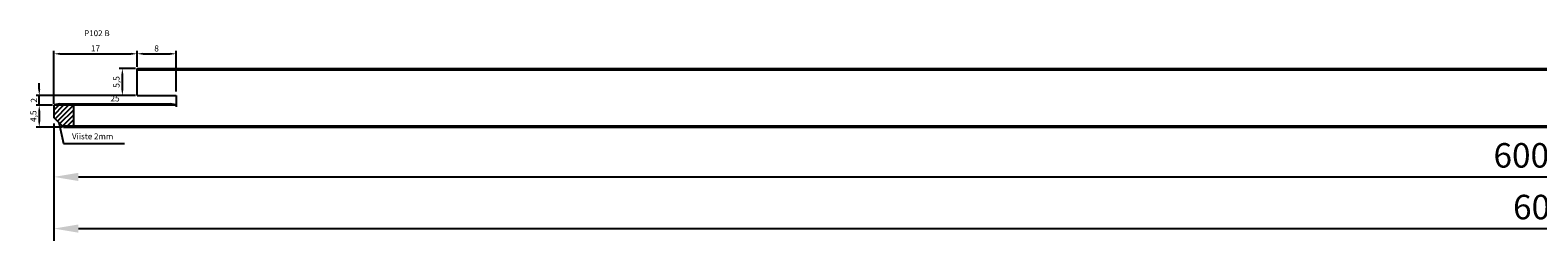
# Model space of a CAD drawing. Units: millimetres. Extents: x 316 to 932, y 894 to 1185.
# Drawn here: x 316 to 624, y 1142 to 1185 of the extents above; entities that cross this region are included whole.
import ezdxf

# ---------------------------------------------------------------- set-up
doc = ezdxf.new("R2010")
doc.units = ezdxf.units.MM
doc.header["$LTSCALE"] = 0.35
doc.layers.add('measurements', color=1, linetype='Continuous')
doc.dimstyles.new('ISO-25', dxfattribs={"dimtxt": 2.5, "dimasz": 2.5, "dimexe": 1.25, "dimexo": 0.625, "dimtad": 1, "dimtxsty": 'Standard', "dimcen": 2.5, "dimadec": 0, "dimazin": 0, "dimtfac": 1, "dimtmove": 0, "dimatfit": 3, "dimfxl": 1, "dimarcsym": 0})

# ---------------------------------------------------------------- blocks, each defined once
blk = doc.blocks.new('*D20')
at = {"layer": 'Defpoints', "color": 0}
for p in [(345.5, 1180.26), (337.5, 1177.26), (345.5, 1172.26)]:
    blk.add_point(p, dxfattribs=at)
at = {"layer": 'measurements', "color": 0, "lineweight": -2}
for p, q in [((337.5, 1177.57), (337.5, 1180.88)), ((345.5, 1172.57), (345.5, 1180.88)), ((338.75, 1180.26), (344.25, 1180.26))]:
    blk.add_line(p, q, dxfattribs=at)
at = {"layer": 'measurements', "color": 0}
for points in [[(338.75, 1180.47), (338.75, 1180.05), (337.5, 1180.26)], [(344.25, 1180.47), (344.25, 1180.05), (345.5, 1180.26)]]:
    blk.add_solid(points, dxfattribs=at)
at = {"layer": 'measurements', "color": 0, "insert": (341.5, 1181.2), "char_height": 1.25, "attachment_point": 5}
blk.add_mtext('8', dxfattribs=at)
blk = doc.blocks.new('*D21')
at = {"layer": 'Defpoints', "color": 0}
for p in [(320.5, 1167.26), (920.5, 1167.26), (920.5, 1155.12)]:
    blk.add_point(p, dxfattribs=at)
at = {"layer": 'measurements', "color": 0, "lineweight": -2}
for p, q in [((320.5, 1166.01), (320.5, 1152.62)), ((920.5, 1166.01), (920.5, 1152.62)), ((325.5, 1155.12), (915.5, 1155.12))]:
    blk.add_line(p, q, dxfattribs=at)
at = {"layer": 'measurements', "color": 0}
for points in [[(325.5, 1155.95), (325.5, 1154.28), (320.5, 1155.12)], [(915.5, 1155.95), (915.5, 1154.28), (920.5, 1155.12)]]:
    blk.add_solid(points, dxfattribs=at)
at = {"layer": 'measurements', "color": 0, "insert": (620.5, 1158.87), "char_height": 5, "attachment_point": 5}
blk.add_mtext('600', dxfattribs=at)
blk = doc.blocks.new('*D22')
at = {"layer": 'Defpoints', "color": 0}
for p in [(337.5, 1180.26), (337.5, 1177.26), (320.5, 1169.76)]:
    blk.add_point(p, dxfattribs=at)
at = {"layer": 'measurements', "color": 0, "lineweight": -2}
for p, q in [((320.5, 1170.07), (320.5, 1180.88)), ((337.5, 1177.57), (337.5, 1180.88)), ((321.75, 1180.26), (336.25, 1180.26))]:
    blk.add_line(p, q, dxfattribs=at)
at = {"layer": 'measurements', "color": 0}
for points in [[(321.75, 1180.47), (321.75, 1180.05), (320.5, 1180.26)], [(336.25, 1180.47), (336.25, 1180.05), (337.5, 1180.26)]]:
    blk.add_solid(points, dxfattribs=at)
at = {"layer": 'measurements', "color": 0, "insert": (329, 1181.2), "char_height": 1.25, "attachment_point": 5}
blk.add_mtext('17', dxfattribs=at)
blk = doc.blocks.new('*D23')
at = {"layer": 'Defpoints', "color": 0}
for p in [(320.5, 1169.76), (345.5, 1170.26), (345.5, 1170.05)]:
    blk.add_point(p, dxfattribs=at)
at = {"layer": 'measurements', "color": 0, "lineweight": -2}
for p, q in [((320.5, 1170.07), (320.5, 1170.67)), ((321.75, 1170.05), (344.25, 1170.05)), ((345.5, 1169.95), (345.5, 1169.42))]:
    blk.add_line(p, q, dxfattribs=at)
at = {"layer": 'measurements', "color": 0}
for points in [[(321.75, 1170.26), (321.75, 1169.84), (320.5, 1170.05)], [(344.25, 1170.26), (344.25, 1169.84), (345.5, 1170.05)]]:
    blk.add_solid(points, dxfattribs=at)
at = {"layer": 'measurements', "color": 0, "insert": (333, 1170.99), "char_height": 1.25, "attachment_point": 5}
blk.add_mtext('25', dxfattribs=at)
blk = doc.blocks.new('*D25')
at = {"layer": 'Defpoints', "color": 0}
for p in [(928.5, 1171.76), (320.5, 1165.56), (928.5, 1144.56)]:
    blk.add_point(p, dxfattribs=at)
at = {"layer": 'measurements', "color": 0, "lineweight": -2}
for p, q in [((928.5, 1170.51), (928.5, 1142.06)), ((320.5, 1164.31), (320.5, 1142.06)), ((325.5, 1144.56), (923.5, 1144.56))]:
    blk.add_line(p, q, dxfattribs=at)
at = {"layer": 'measurements', "color": 0}
for points in [[(325.5, 1145.39), (325.5, 1143.73), (320.5, 1144.56)], [(923.5, 1145.39), (923.5, 1143.73), (928.5, 1144.56)]]:
    blk.add_solid(points, dxfattribs=at)
at = {"layer": 'measurements', "color": 0, "insert": (624.5, 1148.31), "char_height": 5, "attachment_point": 5}
blk.add_mtext('608', dxfattribs=at)
blk = doc.blocks.new('*D26')
at = {"layer": 'Defpoints', "color": 0}
for p in [(317.51, 1171.76), (337.5, 1171.76), (320.5, 1169.76)]:
    blk.add_point(p, dxfattribs=at)
at = {"layer": 'measurements', "color": 0, "lineweight": -2}
for p, q in [((337.19, 1171.76), (316.89, 1171.76)), ((317.51, 1173.01), (317.51, 1174.26)), ((317.51, 1169.76), (317.51, 1171.76)), ((320.19, 1169.76), (316.89, 1169.76)), ((317.51, 1168.51), (317.51, 1167.26))]:
    blk.add_line(p, q, dxfattribs=at)
at = {"layer": 'measurements', "color": 0}
for points in [[(317.3, 1173.01), (317.72, 1173.01), (317.51, 1171.76)], [(317.3, 1168.51), (317.72, 1168.51), (317.51, 1169.76)]]:
    blk.add_solid(points, dxfattribs=at)
at = {"layer": 'measurements', "color": 0, "insert": (316.57, 1170.76), "char_height": 1.25, "attachment_point": 5, "rotation": 90}
blk.add_mtext('2', dxfattribs=at)
blk = doc.blocks.new('*D27')
at = {"layer": 'Defpoints', "color": 0}
for p in [(320.5, 1169.76), (317.51, 1165.26), (322.5, 1165.26)]:
    blk.add_point(p, dxfattribs=at)
at = {"layer": 'measurements', "color": 0, "lineweight": -2}
for p, q in [((320.19, 1169.76), (316.89, 1169.76)), ((317.51, 1168.51), (317.51, 1166.51)), ((322.19, 1165.26), (316.89, 1165.26))]:
    blk.add_line(p, q, dxfattribs=at)
at = {"layer": 'measurements', "color": 0}
for points in [[(317.3, 1168.51), (317.72, 1168.51), (317.51, 1169.76)], [(317.3, 1166.51), (317.72, 1166.51), (317.51, 1165.26)]]:
    blk.add_solid(points, dxfattribs=at)
at = {"layer": 'measurements', "color": 0, "insert": (316.47, 1167.51), "char_height": 1.25, "attachment_point": 5, "rotation": 90}
blk.add_mtext('4,5', dxfattribs=at)
blk = doc.blocks.new('*D28')
at = {"layer": 'Defpoints', "color": 0}
for p in [(334.5, 1177.26), (337.5, 1177.26), (337.5, 1171.76)]:
    blk.add_point(p, dxfattribs=at)
at = {"layer": 'measurements', "color": 0, "lineweight": -2}
for p, q in [((337.19, 1177.26), (333.88, 1177.26)), ((334.5, 1173.01), (334.5, 1176.01)), ((337.19, 1171.76), (333.88, 1171.76))]:
    blk.add_line(p, q, dxfattribs=at)
at = {"layer": 'measurements', "color": 0}
for points in [[(334.29, 1176.01), (334.71, 1176.01), (334.5, 1177.26)], [(334.29, 1173.01), (334.71, 1173.01), (334.5, 1171.76)]]:
    blk.add_solid(points, dxfattribs=at)
at = {"layer": 'measurements', "color": 0, "insert": (333.46, 1174.51), "char_height": 1.25, "attachment_point": 5, "rotation": 90}
blk.add_mtext('5,5', dxfattribs=at)

msp = doc.modelspace()

# ---------------------------------------------------------------- hatches: boundary and pattern name
h = msp.add_hatch()
h.set_pattern_fill('JIS_WOOD', color=256, style=0)
h.set_pattern_definition([(45, (0, 248.2599), (-0.5, 0.5), [])])
h.paths.add_polyline_path([(917.5, 1176.96), (917.5, 1165.56), (918.8, 1165.56), (920.5, 1167.26), (920.5, 1170.26), (920.5, 1171.76), (928.5, 1171.76), (928.5, 1176.96)])
h.paths.add_polyline_path([(322.2, 1165.56), (324.5, 1165.56), (324.5, 1169.76), (320.5, 1169.76), (320.5, 1167.26)])

# ---------------------------------------------------------------- linework, layer by layer
for p, q in [((337.5, 1177.26), (928.5, 1177.26)), ((337.5, 1171.76), (337.5, 1177.26)), ((337.5, 1176.96), (928.5, 1176.96)), ((337.5, 1171.76), (345.5, 1171.76)), ((345.5, 1171.76), (345.5, 1169.76)), ((345.5, 1169.76), (320.5, 1169.76)), ((320.5, 1169.76), (320.5, 1167.26)), ((324.5, 1169.76), (324.5, 1165.56)), ((322.5, 1165.26), (320.5, 1167.26)), ((322.2, 1165.56), (918.8, 1165.56)), ((322.5, 1165.26), (918.5, 1165.26))]:
    msp.add_line(p, q)
at = {"layer": 'measurements'}
for p, q in [((321.5, 1166.26), (322.46, 1161.918)), ((322.46, 1161.918), (334.91, 1161.918))]:
    msp.add_line(p, q, dxfattribs=at)

# ---------------------------------------------------------------- texts
at = {"layer": 'measurements', "char_height": 1.2, "attachment_point": 7}
for s, insert in [('P102 B', (326.692, 1183.488)), ('Viiste 2mm', (324.207, 1162.429))]:
    msp.add_mtext(s, dxfattribs=dict(at, insert=insert))

# ---------------------------------------------------------------- dimensions: what is measured, and where the dimension line sits
at = {"layer": 'measurements'}
dim = msp.add_linear_dim(base=(337.5, 1180.26), p1=(320.5, 1169.76), p2=(337.5, 1177.26), dimstyle='ISO-25', override={"dimscale": 0.5}, dxfattribs=at)
dim.commit()
dim.dimension.update_dxf_attribs({"geometry": '*D22', "text_midpoint": (329, 1181.197)})
for base, p1, p2, angle, picture, middle in [((345.5, 1180.26), (337.5, 1177.26), (345.5, 1172.26), 180, '*D20', (341.5, 1181.197)), ((334.5, 1177.26), (337.5, 1171.76), (337.5, 1177.26), 90, '*D28', (333.458, 1174.51)), ((317.511, 1165.26), (320.5, 1169.76), (322.5, 1165.26), 90, '*D27', (316.47, 1167.51))]:
    dim = msp.add_linear_dim(base=base, p1=p1, p2=p2, angle=angle, dimstyle='ISO-25', override={"dimscale": 0.5}, dxfattribs=at)
    dim.commit()
    dim.dimension.update_dxf_attribs({"geometry": picture, "text_midpoint": middle})
dim = msp.add_linear_dim(base=(317.511, 1171.76), p1=(320.5, 1169.76), p2=(337.5, 1171.76), angle=90, dimstyle='ISO-25', override={"dimscale": 0.5}, dxfattribs=at)
dim.commit()
dim.dimension.update_dxf_attribs({"geometry": '*D26', "text_midpoint": (317.511, 1170.76), "dimtype": 160})
for base, p1, p2, override, picture, middle in [((345.5, 1170.048), (320.5, 1169.76), (345.5, 1170.26), {"dimscale": 0.5}, '*D23', (333, 1170.048)), ((928.5, 1144.562), (320.5, 1165.56), (928.5, 1171.76), {"dimscale": 2}, '*D25', (624.5, 1144.562)), ((920.5, 1155.116), (320.5, 1167.26), (920.5, 1167.26), {"dimscale": 2}, '*D21', (620.5, 1155.116))]:
    dim = msp.add_linear_dim(base=base, p1=p1, p2=p2, dimstyle='ISO-25', override=override, dxfattribs=at)
    dim.commit()
    dim.dimension.update_dxf_attribs({"geometry": picture, "text_midpoint": middle, "dimtype": 160})

doc.saveas('drawing.dxf')
